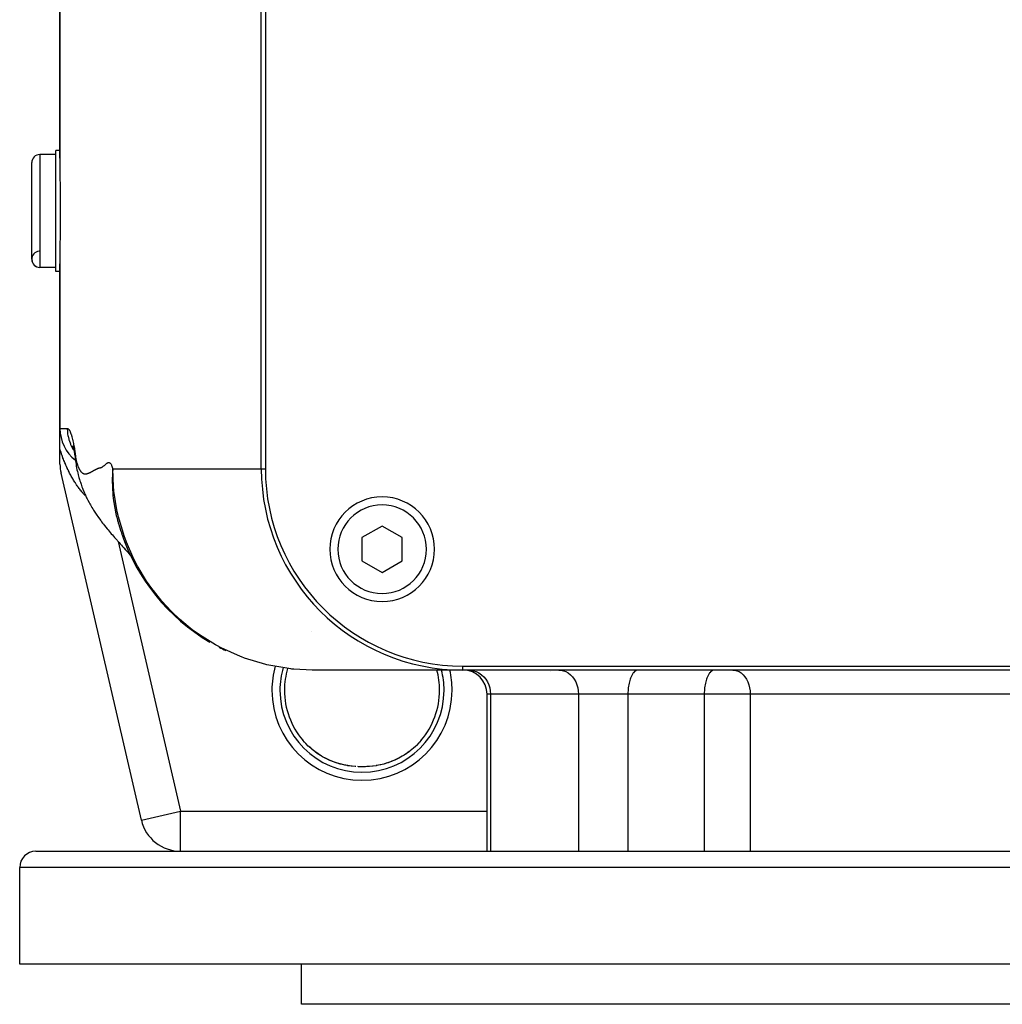
# Model space of a CAD drawing. Extents: x 24 to 1593, y -997 to 283.
# Drawn here: x 492 to 614, y -901 to -779 of the extents above; entities that cross this region are included whole.
import ezdxf

# ---------------------------------------------------------------- set-up
doc = ezdxf.new("R2010")
doc.units = 0
doc.linetypes.add('DASHED', pattern=[11.05, 8.7, -2.35])
doc.layers.get('0').update_dxf_attribs({"linetype": 'CONTINUOUS'})
doc.layers.add('NEVIDI', color=4, linetype='DASHED')

msp = doc.modelspace()

# ---------------------------------------------------------------- linework, layer by layer
at = {"color": 2}
for p, q in [((497.5, -795.891974), (497.5, -649.440686)), ((497.5, -649.440686), (497.5, -795.891974)), ((522.5, -834.440686), (522.5, -649.440686)), ((523, -649.440686), (523, -834.440686)), ((497, -795.440686), (495, -795.440686)), ((497, -795.440686), (495, -795.440686)), ((497.5, -794.940686), (497, -794.940686)), ((497, -802.440686), (497, -794.940686)), ((497.528015, -794.940686), (497.526874, -794.940686)), ((494, -808.440686), (494, -796.440686)), ((497.5, -795.891974), (497.500028, -796.034347)), ((497.500028, -796.034347), (497.500686, -796.699636)), ((497.500686, -796.699636), (497.501992, -797.460909)), ((497.501992, -797.460909), (497.50363, -798.305804)), ((497.50363, -798.305804), (497.505314, -799.217122)), ((497.505314, -799.217122), (497.506787, -800.181097)), ((497.506787, -800.181097), (497.507817, -801.183316)), ((497.507817, -801.183316), (497.508266, -802.206301)), ((497, -809.940686), (497, -802.440686)), ((497.508266, -802.675289), (497.507817, -803.698046)), ((497.508266, -802.206301), (497.508281, -802.440825)), ((497.508281, -802.440825), (497.508266, -802.675289)), ((497.507817, -803.698046), (497.506787, -804.700234)), ((497.506787, -804.700234), (497.505314, -805.664198)), ((497.50363, -806.575702), (497.501992, -807.420607)), ((497.505314, -805.664198), (497.50363, -806.575702)), ((497.501992, -807.420607), (497.500686, -808.181787)), ((497.500028, -808.846693), (497.5, -808.989398)), ((497.5, -829.440686), (497.5, -808.989398)), ((497.5, -808.989398), (497.5, -829.440686)), ((497.500686, -808.181787), (497.500028, -808.846693)), ((497, -809.440686), (495, -809.440686)), ((497, -809.440686), (495, -809.440686)), ((497.500629, -809.940686), (497, -809.940686)), ((497.5, -832.014513), (497.5, -829.476038)), ((497.5, -833.869299), (497.5, -832.014513)), ((499.046453, -831.616139), (499.10586, -831.74469)), ((499.057346, -831.578607), (499.160023, -831.930111)), ((499.138892, -831.809586), (499.246642, -832.300501)), ((499.160023, -831.930111), (499.201803, -832.096214)), ((499.246642, -832.300501), (499.354846, -832.901198)), ((499.414483, -833.327409), (499.423429, -833.396457)), ((499.414483, -833.327409), (499.436778, -833.486663)), ((499.423429, -833.396457), (499.460764, -833.661503)), ((499.436778, -833.486663), (499.439431, -833.503217)), ((499.439431, -833.503217), (499.445367, -833.538909)), ((499.460764, -833.661503), (499.491676, -833.873894)), ((499.491676, -833.873894), (499.530843, -834.11826)), ((499.530843, -834.11826), (499.571709, -834.342797)), ((499.571709, -834.342797), (499.614097, -834.56113)), ((499.614097, -834.56113), (499.657199, -834.771264)), ((499.657199, -834.771264), (499.701963, -834.965775)), ((499.701963, -834.965775), (499.757462, -835.192988)), ((507.603336, -878.068728), (497.62891, -834.997341)), ((507.603336, -878.068728), (497.62891, -834.997341)), ((499.757462, -835.192988), (499.804958, -835.378725)), ((499.804958, -835.378725), (499.854045, -835.552716)), ((499.854045, -835.552716), (499.924608, -835.791012)), ((499.924608, -835.791012), (499.976945, -835.96119)), ((499.976945, -835.96119), (500.030736, -836.123171)), ((500.030736, -836.123171), (500.118504, -836.37396)), ((500.118504, -836.37396), (500.175984, -836.536408)), ((500.175984, -836.536408), (500.234664, -836.693896)), ((500.234664, -836.693896), (500.294342, -836.847821)), ((500.294342, -836.847821), (500.354835, -836.999441)), ((500.354835, -836.999441), (500.468021, -837.278727)), ((500.468021, -837.278727), (500.532539, -837.435299)), ((500.532539, -837.435299), (500.598261, -837.58789)), ((500.598261, -837.58789), (500.665381, -837.735494)), ((500.665381, -837.735494), (500.804979, -838.03658)), ((500.804979, -838.03658), (500.877632, -838.186986)), ((500.877632, -838.186986), (500.952004, -838.332003)), ((500.952004, -838.332003), (501.117479, -838.646919)), ((501.117479, -838.646919), (501.198202, -838.796519)), ((501.198202, -838.796519), (501.280608, -838.941896)), ((501.280608, -838.941896), (501.474579, -839.270265)), ((501.474579, -839.270265), (501.564224, -839.421344)), ((501.564224, -839.421344), (501.655586, -839.568868)), ((501.655586, -839.568868), (501.748602, -839.713026)), ((501.748602, -839.713026), (501.980146, -840.064084)), ((501.980146, -840.064084), (502.081372, -840.215306)), ((502.081372, -840.215306), (502.184256, -840.363755)), ((502.184256, -840.363755), (502.288726, -840.509609)), ((502.288726, -840.509609), (502.562257, -840.88275)), ((502.562257, -840.88275), (502.675848, -841.036745)), ((502.675848, -841.036745), (502.790994, -841.188664)), ((504.483116, -840.191195), (504.498572, -840.253959)), ((504.498572, -840.253959), (504.550552, -840.465494)), ((504.550552, -840.465494), (504.740371, -841.161473)), ((504.654546, -840.850753), (504.724586, -841.097016)), ((502.790994, -841.188664), (502.90761, -841.33867)), ((502.90761, -841.33867), (503.025615, -841.486927)), ((503.025615, -841.486927), (503.353903, -841.891413)), ((503.353903, -841.891413), (503.481855, -842.048894)), ((503.481855, -842.048894), (503.611108, -842.20506)), ((503.611108, -842.20506), (503.741569, -842.360061)), ((504.740371, -841.161473), (504.805382, -841.377925)), ((504.805382, -841.377925), (505.031429, -842.066122)), ((505.031429, -842.066122), (505.109842, -842.285604)), ((505.109842, -842.285604), (505.161605, -842.42592)), ((537.5, -841.553935), (535, -842.99731)), ((540, -842.99731), (537.5, -841.553935)), ((503.741569, -842.360061), (503.873144, -842.514049)), ((503.873144, -842.514049), (504.005737, -842.667175)), ((504.005737, -842.667175), (504.139249, -842.819592)), ((504.139249, -842.819592), (504.273576, -842.971457)), ((504.273576, -842.971457), (504.408617, -843.122924)), ((504.408617, -843.122924), (504.835677, -843.599859)), ((535, -842.99731), (535, -845.884062)), ((540, -845.884062), (540, -842.99731)), ((504.835677, -843.599859), (504.980951, -843.761982)), ((504.980951, -843.761982), (505.126725, -843.924017)), ((505.126725, -843.924017), (505.272887, -844.086106)), ((505.272887, -844.086106), (505.419323, -844.248391)), ((505.365296, -844.185101), (505.502361, -844.338978)), ((505.419323, -844.248391), (505.565918, -844.411014)), ((505.502361, -844.338978), (505.639218, -844.493855)), ((505.639218, -844.493855), (505.775763, -844.649889)), ((505.775763, -844.649889), (505.911894, -844.807234)), ((505.911894, -844.807234), (506.047507, -844.966047)), ((506.047507, -844.966047), (506.1825, -845.126483)), ((506.1825, -845.126483), (506.319798, -845.284163)), ((506.319798, -845.284163), (506.392892, -845.366162)), ((535, -845.884062), (537.5, -847.327437)), ((537.5, -847.327437), (540, -845.884062)), ((547.5, -858.940686), (737.5, -858.940686)), ((547.5, -859.440686), (528.813294, -859.440686)), ((737.5, -859.440686), (547.5, -859.440686)), ((558.365263, -859.651952), (558.366795, -859.652548)), ((550.53461, -881.940686), (550.53461, -862.440686)), ((527.641797, -868.152751), (527.63455, -868.144157)), ((527.861986, -868.403974), (527.641797, -868.152751)), ((527.939031, -868.487619), (527.861986, -868.403974)), ((528.01167, -868.564598), (527.939031, -868.487619)), ((528.32249, -868.874881), (528.01167, -868.564598)), ((528.589631, -869.115912), (528.342126, -868.893351)), ((541.350317, -869.17151), (541.270862, -869.239353)), ((541.675404, -868.876887), (541.350317, -869.17151)), ((541.751019, -868.804162), (541.675404, -868.876887)), ((542.060946, -868.487651), (541.751019, -868.804162)), ((542.132355, -868.410196), (542.060946, -868.487651)), ((542.138035, -868.403957), (542.132355, -868.410196)), ((542.365452, -868.144155), (542.138035, -868.403957)), ((529.034268, -869.483287), (528.725967, -869.236692)), ((529.551432, -869.858409), (529.1345, -869.562285)), ((529.989656, -870.13397), (529.551432, -869.858409)), ((530.434646, -870.380732), (529.989656, -870.13397)), ((530.886583, -870.600259), (530.434646, -870.380732)), ((539.560163, -870.383425), (539.105109, -870.604018)), ((540.005679, -870.136724), (539.560163, -870.383425)), ((540.441795, -869.862958), (540.005679, -870.136724)), ((540.856854, -869.568905), (540.503641, -869.821296)), ((540.931842, -869.512088), (540.85075, -869.57353)), ((541.285861, -869.227519), (541.24667, -869.259021)), ((541.270862, -869.239353), (541.24667, -869.259702)), ((531.345657, -870.793726), (530.886583, -870.600259)), ((531.811861, -870.961774), (531.345657, -870.793726)), ((532.280736, -871.103562), (531.811861, -870.961774)), ((532.750737, -871.219564), (532.280736, -871.103562)), ((533.208018, -871.30826), (532.733221, -871.216)), ((533.222166, -871.310709), (532.750737, -871.219564)), ((533.684558, -871.375996), (533.208018, -871.30826)), ((534.155601, -871.418858), (533.673952, -871.374931)), ((534.162411, -871.419442), (533.684558, -871.375996)), ((534.655236, -871.438324), (534.613748, -871.437543)), ((534.674019, -871.438617), (534.655236, -871.438324)), ((534.788868, -871.440181), (534.736704, -871.439542)), ((534.858262, -871.440793), (534.788868, -871.440181)), ((534.867112, -871.44084), (534.858262, -871.440793)), ((535.070392, -871.441168), (535.002972, -871.441292)), ((535.142587, -871.440787), (535.072247, -871.441165)), ((536.788028, -871.308778), (536.779535, -871.309987)), ((537.716966, -871.10419), (537.249635, -871.219482)), ((538.181785, -870.963874), (537.716966, -871.10419)), ((538.644391, -870.797624), (538.181785, -870.963874)), ((539.105109, -870.604018), (538.644391, -870.797624)), ((507.603336, -878.068728), (507.607284, -878.067814)), ((494.5, -881.940686), (790.5, -881.940686)), ((512.474426, -881.940686), (512.474426, -881.936633)), ((492.5, -895.940686), (492.5, -883.940686)), ((492.5, -895.940686), (492.5, -883.940686)), ((792.5, -895.940686), (492.5, -895.940686)), ((527.5, -900.940686), (527.5, -895.940686)), ((527.5, -900.940686), (527.5, -895.940686)), ((757.5, -900.940686), (527.5, -900.940686))]:
    msp.add_line(p, q, dxfattribs=at)
for centre, radius, start, end in [((495, -796.440686), 1, 90, 180), ((495, -808.440686), 1, 94.763642, 270), ((495, -808.440686), 1, 180, 270), ((502.5, -829.440686), 5, 180, 231.950532), ((502.5, -833.869299), 5, 180, 193.038657), ((547.5, -834.440686), 25, 180, 270), ((547.5, -834.440686), 24.5, 180, 270), ((537.5, -844.440686), 6.5, 0, 180), ((528.813295, -834.440686), 25, 198.655603, 239.458221), ((537.5, -844.440686), 6.5, 180, 360), ((528.813295, -834.440686), 25, 242.444922, 244.603073), ((547.53461, -862.440686), 3, 0, 90), ((512.474426, -876.940686), 5, 193.038657, 270), ((494.5, -883.940686), 2, 90, 180)]:
    msp.add_arc(centre, radius, start, end, dxfattribs=at)
at = {"layer": 'NEVIDI', "color": 7, "linetype": 'CONTINUOUS'}
for p, q in [((495, -795.440686), (495, -809.440686)), ((497.5, -829.440686), (498.408885, -829.440686)), ((498.408885, -829.440686), (498.41335, -829.440762)), ((498.408885, -829.440686), (498.425732, -829.851061)), ((498.41335, -829.440762), (498.484164, -829.459037)), ((498.425732, -829.851061), (498.430423, -829.904581)), ((498.430423, -829.904581), (498.453611, -830.108401)), ((498.484164, -829.459037), (498.498296, -829.46653)), ((498.498296, -829.46653), (498.571821, -829.526124)), ((498.571821, -829.526124), (498.58684, -829.542537)), ((498.58684, -829.542537), (498.663081, -829.648151)), ((498.663081, -829.648151), (498.678666, -829.67436)), ((498.678666, -829.67436), (498.758093, -829.832786)), ((498.758093, -829.832786), (498.773987, -829.869553)), ((498.773987, -829.869553), (498.857004, -830.089971)), ((498.453611, -830.108401), (498.49269, -830.352881)), ((498.49269, -830.352881), (498.503091, -830.407325)), ((498.503091, -830.407325), (498.587896, -830.767453)), ((498.587896, -830.767453), (498.61462, -830.861104)), ((498.61462, -830.861104), (498.631149, -830.915813)), ((498.631149, -830.915813), (498.794335, -831.366966)), ((498.857004, -830.089971), (498.87334, -830.138957)), ((498.87334, -830.138957), (498.959999, -830.4254)), ((498.959999, -830.4254), (498.97697, -830.486416)), ((498.97697, -830.486416), (499.066784, -830.83383)), ((499.066784, -830.83383), (499.084328, -830.906231)), ((499.084328, -830.906231), (499.097637, -830.962095)), ((499.097637, -830.962095), (499.176609, -831.316775)), ((497.527429, -832.103345), (497.5, -832.014513)), ((497.534296, -832.125353), (497.527429, -832.103345)), ((497.581323, -832.273673), (497.534296, -832.125353)), ((497.588335, -832.29544), (497.581323, -832.273673)), ((497.636377, -832.442271), (497.588335, -832.29544)), ((497.643533, -832.463807), (497.636377, -832.442271)), ((497.692457, -832.608824), (497.643533, -832.463807)), ((498.794335, -831.366966), (498.808469, -831.400521)), ((498.808469, -831.400521), (498.817211, -831.42094)), ((498.817211, -831.42094), (499.032798, -831.860803)), ((499.032798, -831.860803), (499.061921, -831.912787)), ((499.061921, -831.912787), (499.11188, -831.998732)), ((499.11188, -831.998732), (499.215353, -832.157948)), ((499.176609, -831.316775), (499.194738, -831.406249)), ((499.194738, -831.406249), (499.287629, -831.919904)), ((499.287629, -831.919904), (499.305812, -832.033156)), ((499.305812, -832.033156), (499.385622, -832.593898)), ((497.699764, -832.630158), (497.692457, -832.608824)), ((497.749497, -832.77324), (497.699764, -832.630158)), ((497.75689, -832.794199), (497.749497, -832.77324)), ((497.762484, -832.810009), (497.75689, -832.794199)), ((497.807313, -832.935117), (497.762484, -832.810009)), ((497.814799, -832.955742), (497.807313, -832.935117)), ((497.865718, -833.094079), (497.814799, -832.955742)), ((497.873331, -833.114475), (497.865718, -833.094079)), ((497.924899, -833.250741), (497.873331, -833.114475)), ((497.932559, -833.270707), (497.924899, -833.250741)), ((497.984756, -833.40494), (497.932559, -833.270707)), ((497.992512, -833.424623), (497.984756, -833.40494)), ((498.045349, -833.556965), (497.992512, -833.424623)), ((498.053203, -833.57638), (498.045349, -833.556965)), ((498.106799, -833.707175), (498.053203, -833.57638)), ((498.114767, -833.726368), (498.106799, -833.707175)), ((498.169021, -833.855402), (498.114767, -833.726368)), ((499.382291, -832.705307), (499.382214, -832.859346)), ((499.382214, -832.859346), (499.383343, -832.910139)), ((499.383448, -832.655232), (499.382291, -832.705307)), ((499.383343, -832.910139), (499.385501, -832.972161)), ((499.385622, -832.593898), (499.383448, -832.655232)), ((499.385501, -832.972161), (499.38822, -833.028764)), ((499.385622, -832.593898), (499.39464, -832.662492)), ((499.38822, -833.028764), (499.390417, -833.066286)), ((499.390417, -833.066286), (499.393937, -833.117668)), ((499.393937, -833.117668), (499.408471, -833.27551)), ((499.39464, -832.662492), (499.411167, -832.781684)), ((499.408471, -833.27551), (499.414483, -833.327409)), ((499.411167, -832.781684), (499.43224, -832.922493)), ((499.43224, -832.922493), (499.448974, -833.026314)), ((499.448974, -833.026314), (499.471395, -833.155542)), ((499.471395, -833.155542), (499.488205, -833.245767)), ((499.488205, -833.245767), (499.511988, -833.364779)), ((499.511988, -833.364779), (499.528945, -833.444079)), ((499.528945, -833.444079), (499.553927, -833.553382)), ((499.553927, -833.553382), (499.571307, -833.624569)), ((499.571307, -833.624569), (499.597135, -833.723698)), ((499.597135, -833.723698), (499.615225, -833.788783)), ((503.323559, -833.766071), (503.37304, -833.736763)), ((503.37304, -833.736763), (503.41356, -833.717006)), ((503.41356, -833.717006), (503.462638, -833.698956)), ((503.462638, -833.698956), (503.502647, -833.689586)), ((503.502647, -833.689586), (503.550984, -833.68536)), ((503.550984, -833.68536), (503.590324, -833.688208)), ((503.590324, -833.688208), (503.637714, -833.699925)), ((503.637714, -833.699925), (503.67615, -833.716892)), ((503.67615, -833.716892), (503.722353, -833.747401)), ((498.177086, -833.87434), (498.169021, -833.855402)), ((498.232024, -834.001725), (498.177086, -833.87434)), ((498.240191, -834.020426), (498.232024, -834.001725)), ((498.29581, -834.146221), (498.240191, -834.020426)), ((498.304075, -834.164688), (498.29581, -834.146221)), ((498.360358, -834.288927), (498.304075, -834.164688)), ((498.368724, -834.307173), (498.360358, -834.288927)), ((498.425683, -834.429908), (498.368724, -834.307173)), ((498.434149, -834.447932), (498.425683, -834.429908)), ((498.491669, -834.568926), (498.434149, -834.447932)), ((498.500221, -834.586701), (498.491669, -834.568926)), ((498.542076, -834.67291), (498.500221, -834.586701)), ((498.558394, -834.706174), (498.542076, -834.67291)), ((498.567016, -834.723672), (498.558394, -834.706174)), ((498.625761, -834.841482), (498.567016, -834.723672)), ((498.634489, -834.858779), (498.625761, -834.841482)), ((498.693837, -834.975022), (498.634489, -834.858779)), ((499.615225, -833.788783), (499.641541, -833.877597)), ((499.641541, -833.877597), (499.660609, -833.937889)), ((499.660609, -833.937889), (499.687109, -834.016452)), ((499.687109, -834.016452), (499.707188, -834.072207)), ((499.707188, -834.072207), (499.733802, -834.141568)), ((499.733802, -834.141568), (499.754812, -834.193021)), ((499.754812, -834.193021), (499.781547, -834.254736)), ((499.781547, -834.254736), (499.80342, -834.302429)), ((499.80342, -834.302429), (499.830282, -834.358008)), ((499.830282, -834.358008), (499.852889, -834.402591)), ((499.852889, -834.402591), (499.879903, -834.453676)), ((499.879903, -834.453676), (499.903108, -834.495997)), ((499.903108, -834.495997), (499.93031, -834.54395)), ((499.93031, -834.54395), (499.953933, -834.584064)), ((499.953933, -834.584064), (499.981518, -834.628994)), ((499.981518, -834.628994), (500.005303, -834.665999)), ((500.005303, -834.665999), (500.033562, -834.707822)), ((500.033562, -834.707822), (500.057233, -834.741079)), ((500.057233, -834.741079), (500.086477, -834.779949)), ((500.086477, -834.779949), (500.110123, -834.809604)), ((500.110123, -834.809604), (500.140318, -834.845165)), ((500.140318, -834.845165), (500.164256, -834.871509)), ((500.164256, -834.871509), (500.195096, -834.90302)), ((500.195096, -834.90302), (500.219636, -834.926131)), ((500.219636, -834.926131), (500.250862, -834.952987)), ((500.250862, -834.952987), (500.276163, -834.972619)), ((501.095701, -834.974706), (501.134023, -834.958332)), ((501.134023, -834.958332), (501.165205, -834.94438)), ((501.165205, -834.94438), (501.203858, -834.926401)), ((501.203858, -834.926401), (501.235521, -834.911188)), ((501.235521, -834.911188), (501.274548, -834.891937)), ((501.274548, -834.891937), (501.30664, -834.875769)), ((501.30664, -834.875769), (501.346037, -834.855598)), ((501.346037, -834.855598), (501.378574, -834.838744)), ((501.378574, -834.838744), (501.418287, -834.818025)), ((501.418287, -834.818025), (501.45135, -834.800701)), ((501.45135, -834.800701), (501.491271, -834.779681)), ((501.491271, -834.779681), (501.524899, -834.761868)), ((501.524899, -834.761868), (501.564997, -834.740476)), ((501.564997, -834.740476), (501.599126, -834.722133)), ((501.599126, -834.722133), (501.639471, -834.700304)), ((501.639471, -834.700304), (501.674032, -834.681492)), ((501.674032, -834.681492), (501.714697, -834.659242)), ((501.714697, -834.659242), (501.749543, -834.640069)), ((501.749543, -834.640069), (501.79068, -834.617272)), ((501.79068, -834.617272), (501.825637, -834.597736)), ((501.825637, -834.597736), (501.867409, -834.574189)), ((501.867409, -834.574189), (501.902242, -834.554566)), ((501.902242, -834.554566), (501.944855, -834.53094)), ((501.944855, -834.53094), (501.979431, -834.51235)), ((501.979431, -834.51235), (502.02283, -834.490066)), ((502.02283, -834.490066), (502.057342, -834.473224)), ((502.057342, -834.473224), (502.101245, -834.452905)), ((502.101245, -834.452905), (502.135898, -834.437726)), ((502.135898, -834.437726), (502.180087, -834.419432)), ((502.180087, -834.419432), (502.21502, -834.405738)), ((502.21502, -834.405738), (502.259399, -834.389215)), ((502.259399, -834.389215), (502.294701, -834.37669)), ((502.294701, -834.37669), (502.339197, -834.36176)), ((502.339197, -834.36176), (502.374854, -834.350759)), ((502.374854, -834.350759), (502.419341, -834.338626)), ((502.419341, -834.338626), (502.455323, -834.330376)), ((502.455323, -834.330376), (502.499749, -834.321545)), ((502.499749, -834.321545), (502.536069, -834.314307)), ((502.536069, -834.314307), (502.580844, -834.303868)), ((502.580844, -834.303868), (502.617705, -834.29298)), ((502.617705, -834.29298), (502.663354, -834.275924)), ((502.663354, -834.275924), (502.700845, -834.25862)), ((502.700845, -834.25862), (502.747726, -834.232389)), ((502.747726, -834.232389), (502.786049, -834.207137)), ((502.786049, -834.207137), (502.834117, -834.17161)), ((502.834117, -834.17161), (502.873385, -834.140247)), ((502.873385, -834.140247), (502.922094, -834.099483)), ((502.922094, -834.099483), (502.962203, -834.06508)), ((502.962203, -834.06508), (503.011166, -834.022486)), ((503.011166, -834.022486), (503.052057, -833.986634)), ((503.052057, -833.986634), (503.101142, -833.943539)), ((503.101142, -833.943539), (503.142469, -833.907454)), ((503.142469, -833.907454), (503.191781, -833.865354)), ((503.191781, -833.865354), (503.233063, -833.831663)), ((503.233063, -833.831663), (503.282596, -833.794074)), ((503.282596, -833.794074), (503.323559, -833.766071)), ((503.722353, -833.747401), (503.75963, -833.781119)), ((503.75963, -833.781119), (503.804388, -833.833812)), ((503.790216, -834.579815), (503.790216, -834.592928)), ((503.804388, -833.833812), (503.840339, -833.886871)), ((503.840339, -833.886871), (503.883263, -833.964236)), ((503.883263, -833.964236), (503.883322, -833.964354)), ((503.883322, -833.964354), (503.917765, -834.038752)), ((503.917765, -834.038752), (503.958719, -834.143293)), ((503.958719, -834.143293), (503.991452, -834.240977)), ((503.991452, -834.240977), (504.030169, -834.374983)), ((504.016105, -834.912631), (504.005966, -835.124609)), ((504.047121, -834.44068), (504.016105, -834.912631)), ((504.030169, -834.374983), (504.04712, -834.440686)), ((504.148348, -836.698719), (504.04712, -834.440683)), ((504.04712, -834.440686), (504.348985, -834.440686)), ((504.348985, -834.440686), (507.465317, -834.440686)), ((507.465317, -834.440686), (507.782795, -834.440686)), ((507.782795, -834.440686), (508.350848, -834.440686)), ((508.350848, -834.440686), (511.835023, -834.440686)), ((511.835023, -834.440686), (512.575878, -834.440686)), ((512.575878, -834.440686), (513.260883, -834.440686)), ((513.260883, -834.440686), (516.987401, -834.440686)), ((516.987401, -834.440686), (518.271441, -834.440686)), ((518.271441, -834.440686), (519.072515, -834.440686)), ((519.072515, -834.440686), (522.5, -834.440686)), ((522.5, -834.440686), (523, -834.440686)), ((498.702534, -834.991856), (498.693837, -834.975022)), ((498.762452, -835.106486), (498.702534, -834.991856)), ((498.771221, -835.123064), (498.762452, -835.106486)), ((498.831625, -835.23593), (498.771221, -835.123064)), ((498.840584, -835.252473), (498.831625, -835.23593)), ((498.901591, -835.363801), (498.840584, -835.252473)), ((498.910539, -835.379939), (498.901591, -835.363801)), ((498.972192, -835.489823), (498.910539, -835.379939)), ((498.981217, -835.505721), (498.972192, -835.489823)), ((499.04339, -835.613957), (498.981217, -835.505721)), ((499.05259, -835.629786), (499.04339, -835.613957)), ((499.115383, -835.736569), (499.05259, -835.629786)), ((499.124718, -835.75226), (499.115383, -835.736569)), ((499.188169, -835.857677), (499.124718, -835.75226)), ((499.197585, -835.87314), (499.188169, -835.857677)), ((499.256089, -835.968188), (499.197585, -835.87314)), ((499.261744, -835.977282), (499.256089, -835.968188)), ((499.271214, -835.992474), (499.261744, -835.977282)), ((499.336004, -836.095205), (499.271214, -835.992474)), ((499.345638, -836.110302), (499.336004, -836.095205)), ((499.411121, -836.211711), (499.345638, -836.110302)), ((500.276163, -834.972619), (500.307647, -834.994355)), ((500.307647, -834.994355), (500.333521, -835.010035)), ((500.333521, -835.010035), (500.365481, -835.026878)), ((500.365481, -835.026878), (500.391745, -835.038781)), ((500.391745, -835.038781), (500.424359, -835.05132)), ((500.424359, -835.05132), (500.450855, -835.059808)), ((500.450855, -835.059808), (500.484242, -835.068503)), ((500.484242, -835.068503), (500.510954, -835.073971)), ((500.510954, -835.073971), (500.545095, -835.079172)), ((500.545095, -835.079172), (500.572038, -835.08195)), ((500.572038, -835.08195), (500.606905, -835.083925)), ((500.606905, -835.083925), (500.634122, -835.08428)), ((500.634122, -835.08428), (500.669651, -835.083274)), ((500.669651, -835.083274), (500.697197, -835.08142)), ((500.697197, -835.08142), (500.733321, -835.077658)), ((500.733321, -835.077658), (500.761261, -835.073774)), ((500.761261, -835.073774), (500.797888, -835.067469)), ((500.797888, -835.067469), (500.826315, -835.061679)), ((500.826315, -835.061679), (500.863357, -835.053028)), ((500.863357, -835.053028), (500.892314, -835.045444)), ((500.892314, -835.045444), (500.929713, -835.034645)), ((500.929713, -835.034645), (500.959228, -835.025371)), ((500.959228, -835.025371), (500.996937, -835.012616)), ((500.996937, -835.012616), (501.027035, -835.00174)), ((501.027035, -835.00174), (501.065045, -834.987149)), ((501.065045, -834.987149), (501.092974, -834.975837)), ((501.092974, -834.975837), (501.095701, -834.974706)), ((503.989557, -835.78015), (503.989104, -835.991896)), ((503.989104, -835.991896), (504.003259, -836.659018)), ((504.005966, -835.124609), (503.989557, -835.78015)), ((499.420858, -836.226612), (499.411121, -836.211711)), ((499.487054, -836.326719), (499.420858, -836.226612)), ((499.496947, -836.341504), (499.487054, -836.326719)), ((499.563817, -836.440242), (499.496947, -836.341504)), ((499.57376, -836.45475), (499.563817, -836.440242)), ((499.641414, -836.552273), (499.57376, -836.45475)), ((499.651474, -836.566601), (499.641414, -836.552273)), ((499.719881, -836.662838), (499.651474, -836.566601)), ((499.730086, -836.67702), (499.719881, -836.662838)), ((499.799219, -836.771902), (499.730086, -836.67702)), ((499.809499, -836.785836), (499.799219, -836.771902)), ((499.879441, -836.879447), (499.809499, -836.785836)), ((499.889842, -836.893191), (499.879441, -836.879447)), ((499.960594, -836.985498), (499.889842, -836.893191)), ((499.966972, -836.993718), (499.960594, -836.985498)), ((499.97104, -836.998951), (499.966972, -836.993718)), ((500.042616, -837.089941), (499.97104, -836.998951)), ((500.05326, -837.103295), (500.042616, -837.089941)), ((500.125629, -837.192896), (500.05326, -837.103295)), ((500.136387, -837.206039), (500.125629, -837.192896)), ((500.209397, -837.294039), (500.136387, -837.206039)), ((500.220263, -837.30696), (500.209397, -837.294039)), ((500.293983, -837.393422), (500.220263, -837.30696)), ((500.304935, -837.40609), (500.293983, -837.393422)), ((500.379228, -837.490832), (500.304935, -837.40609)), ((504.003878, -836.674712), (504.005394, -836.711822)), ((504.005394, -836.711822), (504.012637, -836.868992)), ((504.012637, -836.868992), (504.059215, -837.547709)), ((504.189065, -837.113457), (504.148348, -836.698719)), ((504.203744, -837.247845), (504.189065, -837.113457)), ((504.620095, -839.78715), (504.203744, -837.247845)), ((500.390203, -837.503176), (500.379228, -837.490832)), ((500.465061, -837.586172), (500.390203, -837.503176)), ((500.476177, -837.598319), (500.465061, -837.586172)), ((500.551511, -837.679448), (500.476177, -837.598319)), ((500.562698, -837.691319), (500.551511, -837.679448)), ((500.63862, -837.770683), (500.562698, -837.691319)), ((500.64988, -837.782277), (500.63862, -837.770683)), ((500.682484, -837.815591), (500.64988, -837.782277)), ((500.720099, -837.853512), (500.682484, -837.815591)), ((500.726328, -837.859791), (500.725063, -837.858516)), ((504.059215, -837.547709), (504.07847, -837.755418)), ((504.07847, -837.755418), (504.159306, -838.444423)), ((504.159306, -838.444423), (504.188618, -838.650685)), ((504.188618, -838.650685), (504.305251, -839.347216)), ((504.305251, -839.347216), (504.345322, -839.554764)), ((504.345322, -839.554764), (504.403356, -839.835042)), ((504.403356, -839.835042), (504.498572, -840.253959)), ((504.729403, -840.268369), (504.620095, -839.78715)), ((504.762344, -840.405378), (504.729403, -840.268369)), ((505.470862, -842.794948), (504.762344, -840.405378)), ((504.724624, -843.475629), (512.474426, -876.940686)), ((505.707296, -843.439799), (505.470862, -842.794948)), ((505.759636, -843.575556), (505.707296, -843.439799)), ((506.689129, -845.67612), (505.759636, -843.575556)), ((507.138956, -846.536575), (506.689129, -845.67612)), ((507.210835, -846.666897), (507.138956, -846.536575)), ((508.258064, -848.385813), (507.210835, -846.666897)), ((509.01555, -849.461115), (508.258064, -848.385813)), ((509.105937, -849.581748), (509.01555, -849.461115)), ((510.155446, -850.88089), (509.105937, -849.581748)), ((511.300965, -852.118356), (510.155446, -850.88089)), ((511.40785, -852.225595), (511.300965, -852.118356)), ((512.353635, -853.120615), (511.40785, -852.225595)), ((513.40836, -854.015817), (512.353635, -853.120615)), ((513.933353, -854.425349), (513.40836, -854.015817)), ((514.053466, -854.515904), (513.933353, -854.425349)), ((514.81965, -855.067435), (514.053466, -854.515904)), ((516.830543, -856.319661), (514.81965, -855.067435)), ((516.959985, -856.391392), (516.830543, -856.319661)), ((517.515403, -856.687844), (516.959985, -856.391392)), ((519.898354, -857.764837), (517.515403, -856.687844)), ((520.032972, -857.816813), (519.898354, -857.764837)), ((520.398134, -857.953269), (520.032972, -857.816813)), ((523.040122, -858.751962), (520.398134, -857.953269)), ((523.175867, -858.784401), (523.040122, -858.751962)), ((523.421071, -858.840938), (523.175867, -858.784401)), ((526.165523, -859.297401), (523.421071, -858.840938)), ((526.29854, -859.311473), (526.165523, -859.297401)), ((526.534294, -859.334613), (526.29854, -859.311473)), ((528.813294, -859.440686), (526.534294, -859.334613)), ((547.5, -859.440686), (547.5, -858.940686)), ((548.211209, -859.440686), (548.468946, -859.453927)), ((548.468946, -859.453927), (548.832539, -859.518474)), ((548.832539, -859.518474), (549.185118, -859.635665)), ((549.185118, -859.635665), (549.52005, -859.803305)), ((549.52005, -859.803305), (549.831385, -860.018375)), ((549.831385, -860.018375), (550.11357, -860.277025)), ((550.11357, -860.277025), (550.361654, -860.574774)), ((550.361654, -860.574774), (550.570919, -860.905969)), ((559.453405, -859.440686), (559.680411, -859.453927)), ((559.680411, -859.453927), (560.000652, -859.518474)), ((560.000652, -859.518474), (560.311193, -859.635665)), ((560.311193, -859.635665), (560.60619, -859.803305)), ((560.60619, -859.803305), (560.880404, -860.018375)), ((560.880404, -860.018375), (561.128945, -860.277025)), ((561.128945, -860.277025), (561.347449, -860.574774)), ((561.347449, -860.574774), (561.531763, -860.905969)), ((568.29179, -860.574774), (568.235375, -860.756454)), ((568.333302, -860.457388), (568.29179, -860.574774)), ((568.406322, -860.277025), (568.333302, -860.457388)), ((568.446387, -860.189806), (568.406322, -860.277025)), ((568.536596, -860.018375), (568.446387, -860.189806)), ((568.572785, -859.958074), (568.536596, -860.018375)), ((568.680328, -859.803305), (568.572785, -859.958074)), ((568.710471, -859.765869), (568.680328, -859.803305)), ((568.834954, -859.635665), (568.710471, -859.765869)), ((568.85737, -859.616117), (568.834954, -859.635665)), ((568.997727, -859.518474), (568.85737, -859.616117)), ((569.011018, -859.511348), (568.997727, -859.518474)), ((569.165584, -859.453927), (569.011018, -859.511348)), ((569.168953, -859.453186), (569.165584, -859.453927)), ((569.284572, -859.440686), (569.168953, -859.453186)), ((577.773174, -860.574774), (577.716758, -860.756454)), ((577.814686, -860.457388), (577.773174, -860.574774)), ((577.887705, -860.277025), (577.814686, -860.457388)), ((577.92777, -860.189806), (577.887705, -860.277025)), ((578.01798, -860.018375), (577.92777, -860.189806)), ((578.054168, -859.958074), (578.01798, -860.018375)), ((578.161711, -859.803305), (578.054168, -859.958074)), ((578.191854, -859.765869), (578.161711, -859.803305)), ((578.316337, -859.635665), (578.191854, -859.765869)), ((578.338753, -859.616117), (578.316337, -859.635665)), ((578.47911, -859.518474), (578.338753, -859.616117)), ((578.492401, -859.511348), (578.47911, -859.518474)), ((578.646968, -859.453927), (578.492401, -859.511348)), ((578.650337, -859.453186), (578.646968, -859.453927)), ((578.765955, -859.440686), (578.650337, -859.453186)), ((581.04865, -859.440686), (581.251007, -859.453927)), ((581.251007, -859.453927), (581.536476, -859.518474)), ((581.536476, -859.518474), (581.813297, -859.635665)), ((581.813297, -859.635665), (582.076262, -859.803305)), ((582.076262, -859.803305), (582.320701, -860.018375)), ((582.320701, -860.018375), (582.542254, -860.277025)), ((582.542254, -860.277025), (582.737033, -860.574774)), ((582.737033, -860.574774), (582.901333, -860.905969)), ((550.570919, -860.905969), (550.737712, -861.264751)), ((550.737712, -861.264751), (550.85905, -861.644689)), ((550.85905, -861.644689), (550.932779, -862.03919)), ((561.531763, -860.905969), (561.678669, -861.264751)), ((561.678669, -861.264751), (561.78554, -861.644689)), ((561.78554, -861.644689), (561.850478, -862.03919)), ((568.04658, -861.793399), (568.028123, -862.03919)), ((568.062161, -861.644689), (568.04658, -861.793399)), ((568.090871, -861.429752), (568.062161, -861.644689)), ((568.118178, -861.264751), (568.090871, -861.429752)), ((568.154137, -861.082289), (568.118178, -861.264751)), ((568.19518, -860.905969), (568.154137, -861.082289)), ((568.235375, -860.756454), (568.19518, -860.905969)), ((577.527964, -861.793399), (577.509506, -862.03919)), ((577.543544, -861.644689), (577.527964, -861.793399)), ((577.572254, -861.429752), (577.543544, -861.644689)), ((577.599561, -861.264751), (577.572254, -861.429752)), ((577.63552, -861.082289), (577.599561, -861.264751)), ((577.676563, -860.905969), (577.63552, -861.082289)), ((577.716758, -860.756454), (577.676563, -860.905969)), ((582.901333, -860.905969), (583.032288, -861.264751)), ((583.032288, -861.264751), (583.127554, -861.644689)), ((583.127554, -861.644689), (583.185441, -862.03919)), ((550.957485, -862.440686), (550.53461, -862.440686)), ((550.932779, -862.03919), (550.957485, -862.440686)), ((561.872238, -862.440686), (550.957485, -862.440686)), ((550.957485, -862.440686), (550.957485, -881.940686)), ((561.850478, -862.03919), (561.872238, -862.440686)), ((568.016717, -862.440686), (561.872238, -862.440686)), ((561.872238, -862.440686), (561.872238, -881.940686)), ((568.021997, -862.167177), (568.016717, -862.440686)), ((577.4981, -862.440686), (568.016717, -862.440686)), ((568.016717, -862.440686), (568.016717, -881.941198)), ((568.028123, -862.03919), (568.021997, -862.167177)), ((577.503381, -862.167177), (577.4981, -862.440686)), ((583.204838, -862.440686), (577.4981, -862.440686)), ((577.4981, -862.440686), (577.4981, -881.940686)), ((577.509506, -862.03919), (577.503381, -862.167177)), ((583.185441, -862.03919), (583.204838, -862.440686)), ((622.471125, -862.440686), (583.204838, -862.440686)), ((583.204838, -862.440686), (583.204838, -881.940686)), ((528.398453, -868.946336), (528.32249, -868.874881)), ((528.72263, -869.233883), (528.398453, -868.946336)), ((528.753426, -869.259811), (528.72263, -869.233883)), ((528.801507, -869.299836), (528.753426, -869.259811)), ((529.139224, -869.566009), (528.801507, -869.299836)), ((529.221459, -869.627069), (529.139224, -869.566009)), ((529.571214, -869.871593), (529.221459, -869.627069)), ((529.655587, -869.927077), (529.571214, -869.871593)), ((529.750188, -869.987742), (529.655587, -869.927077)), ((530.010566, -870.14658), (529.750188, -869.987742)), ((530.095953, -870.196162), (530.010566, -870.14658)), ((530.45581, -870.392212), (530.095953, -870.196162)), ((530.542446, -870.436397), (530.45581, -870.392212)), ((539.538888, -870.394961), (539.170491, -870.574839)), ((539.62288, -870.351097), (539.538888, -870.394961)), ((539.984674, -870.149395), (539.62288, -870.351097)), ((540.067, -870.100506), (539.984674, -870.149395)), ((540.249758, -869.987815), (540.067, -870.100506)), ((540.421807, -869.876276), (540.249758, -869.987815)), ((540.503641, -869.821296), (540.421807, -869.876276)), ((540.85075, -869.57353), (540.503641, -869.821296)), ((541.24667, -869.259702), (540.931842, -869.512088)), ((530.832801, -870.576346), (530.542446, -870.436397)), ((530.907365, -870.610322), (530.832801, -870.576346)), ((530.995041, -870.649274), (530.907365, -870.610322)), ((531.365455, -870.802212), (530.995041, -870.649274)), ((531.4546, -870.836287), (531.365455, -870.802212)), ((531.830035, -870.968597), (531.4546, -870.836287)), ((531.920062, -870.997696), (531.830035, -870.968597)), ((532.296927, -871.108814), (532.055702, -871.038578)), ((532.387017, -871.132862), (532.296927, -871.108814)), ((532.764636, -871.223388), (532.387017, -871.132862)), ((532.855053, -871.242645), (532.764636, -871.223388)), ((533.17326, -871.303109), (532.855053, -871.242645)), ((533.233516, -871.313289), (533.17326, -871.303109)), ((533.32398, -871.327819), (533.233516, -871.313289)), ((533.703605, -871.379038), (533.32398, -871.327819)), ((533.794088, -871.38894), (533.703605, -871.379038)), ((534.174768, -871.420953), (533.794088, -871.38894)), ((534.255074, -871.425716), (534.174768, -871.420953)), ((534.562663, -871.437401), (534.4878, -871.435119)), ((534.559814, -871.437132), (534.559736, -871.437125)), ((534.560359, -871.437182), (534.559814, -871.437132)), ((534.562662, -871.437401), (534.560359, -871.437182)), ((534.612141, -871.438363), (534.562662, -871.437401)), ((534.613748, -871.438392), (534.612141, -871.438363)), ((534.672348, -871.439377), (534.613748, -871.438392)), ((534.674019, -871.439403), (534.672348, -871.439377)), ((534.734999, -871.440252), (534.674019, -871.439403)), ((534.736704, -871.440273), (534.734999, -871.440252)), ((534.799406, -871.44096), (534.736704, -871.440273)), ((534.801151, -871.440977), (534.799406, -871.44096)), ((534.865319, -871.441481), (534.801151, -871.440977)), ((534.867112, -871.441492), (534.865319, -871.441481)), ((534.933021, -871.441801), (534.867112, -871.441492)), ((534.934851, -871.441807), (534.933021, -871.441801)), ((535.001153, -871.441907), (534.934851, -871.441807)), ((535.002972, -871.441907), (535.001153, -871.441907)), ((535.068567, -871.441796), (535.002972, -871.441907)), ((535.070392, -871.44179), (535.068567, -871.441796)), ((535.135492, -871.441474), (535.070392, -871.44179)), ((535.137284, -871.441463), (535.135492, -871.441474)), ((535.201656, -871.440948), (535.137284, -871.441463)), ((535.203428, -871.440932), (535.201656, -871.440948)), ((535.266173, -871.440237), (535.203428, -871.440932)), ((535.267875, -871.440216), (535.266173, -871.440237)), ((535.328252, -871.439368), (535.267875, -871.440216)), ((535.329892, -871.439343), (535.328252, -871.439368)), ((535.388039, -871.43836), (535.329892, -871.439343)), ((535.389626, -871.438331), (535.388039, -871.43836)), ((535.437338, -871.437401), (535.389626, -871.438331)), ((535.440265, -871.437125), (535.437338, -871.437401)), ((535.440891, -871.43707), (535.440265, -871.437125)), ((535.610456, -871.432123), (535.444879, -871.437244)), ((535.825605, -871.420929), (535.610456, -871.432123)), ((535.914075, -871.414873), (535.825605, -871.420929)), ((536.298089, -871.378844), (535.914075, -871.414873)), ((536.388034, -871.368107), (536.298089, -871.378844)), ((536.768185, -871.313007), (536.388034, -871.368107)), ((536.8266, -871.303133), (536.768185, -871.313007)), ((536.858093, -871.297653), (536.8266, -871.303133)), ((537.235652, -871.223327), (536.858093, -871.297653)), ((537.324592, -871.203478), (537.235652, -871.223327)), ((537.70055, -871.109505), (537.324592, -871.203478)), ((537.788202, -871.085212), (537.70055, -871.109505)), ((538.01925, -871.016759), (537.788202, -871.085212)), ((538.163497, -870.970729), (538.01925, -871.016759)), ((538.250488, -870.941729), (538.163497, -870.970729)), ((538.624512, -870.806126), (538.250488, -870.941729)), ((538.711531, -870.77197), (538.624512, -870.806126)), ((539.084176, -870.614138), (538.711531, -870.77197)), ((539.167284, -870.576318), (539.084176, -870.614138)), ((539.170491, -870.574839), (539.167284, -870.576318)), ((507.607284, -878.067814), (512.474426, -876.940686)), ((512.474426, -881.936633), (512.474426, -876.940686)), ((512.474426, -876.940686), (550.534611, -876.940686)), ((561.872238, -881.947709), (561.872238, -881.949512)), ((792.5, -883.940686), (492.5, -883.940686))]:
    msp.add_line(p, q, dxfattribs=at)
for centre, radius, start, end in [((537.5, -844.440686), 5.5, 0, 180), ((537.5, -844.440686), 5.5, 180, 360), ((535, -861.940686), 9.629793, 130.470286, 130.479529), ((535, -861.940686), 11.187916, 164.604429, 180), ((535, -861.940686), 10.188525, 164.017286, 180), ((535, -861.940686), 9.629793, 163.635865, 180), ((535, -861.940686), 9.629793, 0, 15.074677), ((535, -861.940686), 10.188525, 0, 14.223425), ((535, -861.940686), 11.187916, 0, 12.914866), ((535, -861.940686), 11.187916, 180, 360), ((535, -861.940686), 10.188525, 180, 360), ((535, -861.940686), 9.629793, 180, 220.10538), ((535, -861.940686), 9.629793, 319.89462, 360)]:
    msp.add_arc(centre, radius, start, end, dxfattribs=at)

doc.saveas('drawing.dxf')
